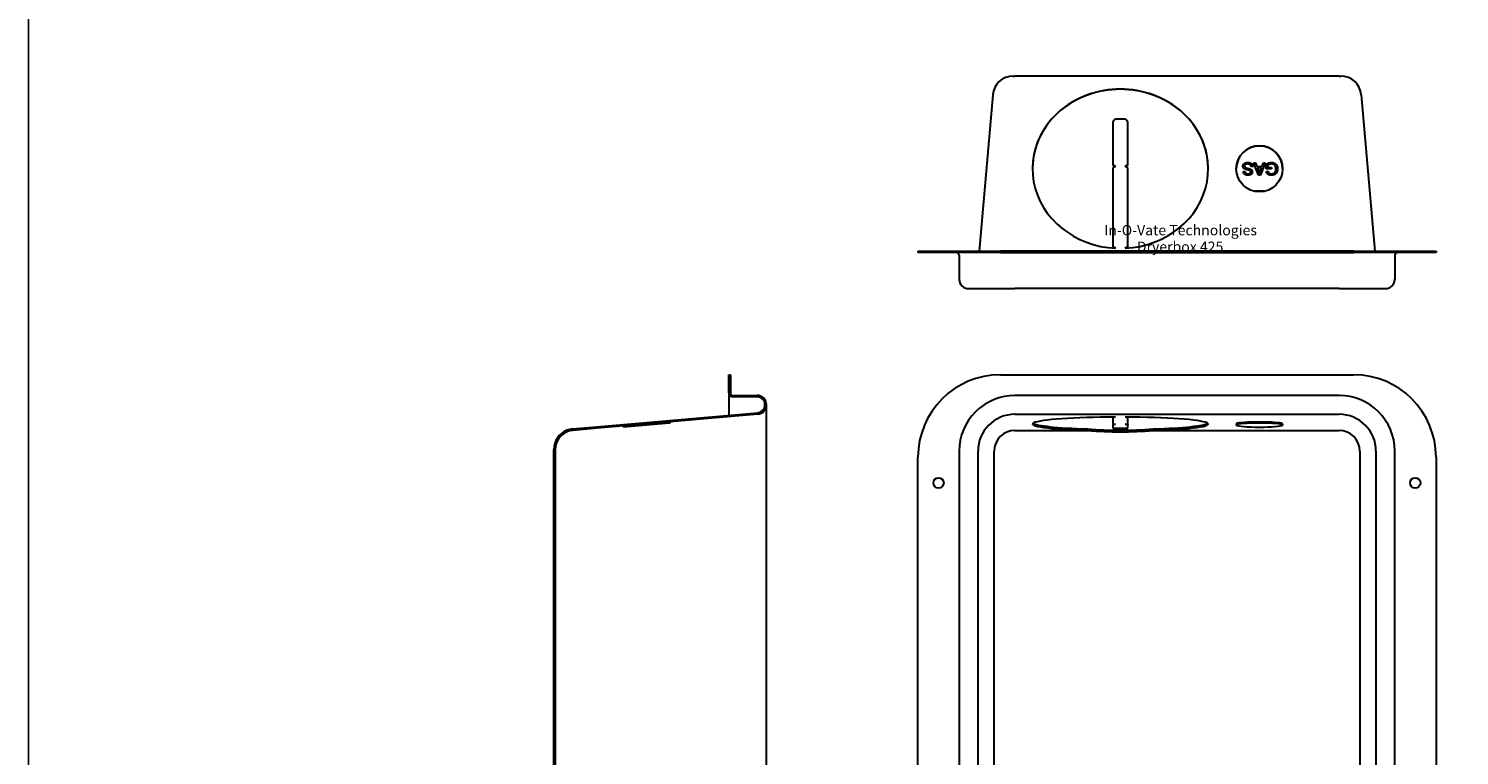
# Model space of a CAD drawing. Units: inches. Extents: x 0 to 85, y 0 to 110.
# Drawn here: x 0 to 52, y 26 to 53 of the extents above; entities that cross this region are included whole.
import ezdxf

# ---------------------------------------------------------------- set-up
doc = ezdxf.new("R2010")
doc.units = ezdxf.units.IN
doc.header["$MEASUREMENT"] = 0
for name, color, linetype in [('1', 1, 'Continuous'), ('67', 7, 'Continuous'), ('AMV_3_HATCH', 1, 'Continuous')]:
    doc.layers.add(name, color=color, linetype=linetype)
doc.layers.add('AM_VIS', color=7, linetype='Continuous', lineweight=30)
doc.styles.get("Standard").update_dxf_attribs({"font": 'ARIAL.TTF'})
pattern_1 = [(315, (26.85837999753522, 24.96447650775258), (0.04971844555217913, 0.04971844555217912), []), (315, (26.85837999753522, 24.93133087744008), (0.04971844555217913, 0.04971844555217912), [])]

msp = doc.modelspace()

# ---------------------------------------------------------------- hatches: boundary and pattern name
at = {"layer": 'AMV_3_HATCH'}
h = msp.add_hatch(dxfattribs=at)
h.set_pattern_fill('ANSI32', color=256, scale=0.1875, angle=-90, style=0)
h.set_pattern_definition(pattern_1)
edge = h.paths.add_edge_path(flags=0)
edge.add_ellipse((26.51506688253521, 39.23706025713889), major_axis=(-0.242759031686779, 0.242759031686779), ratio=0.9999999999999851, start_angle=224.9999987101452, end_angle=314.9999999999995)
edge.add_line((26.51506688253521, 39.58037337213889), (25.63587999753522, 39.58037337213889))
edge.add_ellipse((25.63587999753522, 39.6703733721389), major_axis=(-0.063639610306791, 0.063639610306791), ratio=0.9999999999999774, start_angle=45.00000000000068, end_angle=134.9999999999993, ccw=False)
edge.add_line((25.54587999753522, 39.6703733721389), (25.54587999753522, 40.33122650775259))
edge.add_line((25.54587999753522, 40.33122650775259), (25.49187999753521, 40.33122650775259))
edge.add_line((25.49187999753521, 40.33122650775259), (25.49187999753521, 39.67037337213889))
edge.add_ellipse((25.63587999753522, 39.67037337213889), major_axis=(-0.101823376490864, 0.101823376490864), ratio=0.999999999999978, start_angle=45.00000000000063, end_angle=134.9999999999994)
edge.add_line((25.63587999753522, 39.52637337213889), (26.52312999753523, 39.52637337213889))
edge.add_ellipse((26.52312999753521, 39.24512337213889), major_axis=(0.1988737822087175, 0.1988737822087175), ratio=0.9999999999999901, start_angle=314.9999999999997, end_angle=405.0000000000003, ccw=False)
edge.add_line((26.80437999753521, 39.24512337213889), (26.80437999753521, 39.22967176577596))
edge.add_ellipse((26.52312999753521, 39.22967176577596), major_axis=(-0.1988737822087165, 0.1988737822087165), ratio=0.9999999999999913, start_angle=139.9999999999996, end_angle=225.0000000000003, ccw=False)
edge.add_line((26.54764255018299, 38.94949200693766), (20.6852585579368, 38.43659986638026))
edge.add_line((20.68525855793681, 38.43659986638027), (20.68996496804518, 38.38280535268331))
edge.add_line((20.68996496804517, 38.38280535268331), (26.54498859206804, 38.89505354446178))
edge.add_ellipse((26.51506688253521, 39.23706024941015), major_axis=(0.2427590316867777, 0.2427590316867777), ratio=0.9999999999999999, start_angle=229.9999999999999, end_angle=315)
h = msp.add_hatch(dxfattribs=at)
h.set_pattern_fill('ANSI32', color=256, scale=0.1875, angle=-90, style=0)
h.set_pattern_definition(pattern_1)
edge = h.paths.add_edge_path(flags=0)
edge.add_line((19.59903801380071, 38.25453529469475), (19.59411740697629, 38.31077808805913))
edge.add_ellipse((19.86687999753521, 37.61213614171496), major_axis=(-0.5303300858899107, 0.5303300858899107), ratio=0.9999999999999946, start_angle=-23.67341734194981, end_angle=45.00000000000016)
edge.add_line((19.11687999753521, 37.61213614171496), (19.11687999753521, 14.22228598864088))
edge.add_ellipse((19.86687999753521, 14.22228598864088), major_axis=(0.5303300858899112, 0.530330085889911), ratio=0.9999999999999964, start_angle=134.9999999999999, end_angle=200.2280144639132)
edge.add_line((19.55262386298611, 13.5412991444961), (26.64097604799113, 10.27022544147925))
edge.add_ellipse((26.52312999753521, 10.01485537492497), major_axis=(-0.1988737822087165, 0.1988737822087165), ratio=1, start_angle=225, end_angle=290.228014463913, ccw=False)
edge.add_line((26.80437999753521, 10.01485537492497), (26.80437999753521, 9.111726507752579))
edge.add_ellipse((26.75937999753521, 9.111726507752577), major_axis=(0.03181980515339509, 0.03181980515339509), ratio=0.9999999999999587, start_angle=225.0000000000012, end_angle=315.0000000000022, ccw=False)
edge.add_line((26.75937999753521, 9.06672650775258), (25.63587999753524, 9.06672650775258))
edge.add_line((25.63587999753524, 9.066726507752575), (25.63587999753524, 9.012726507752578))
edge.add_line((25.63587999753522, 9.012726507752578), (26.75927639356719, 9.012726507752578))
edge.add_ellipse((26.75927639356719, 9.111726507752577), major_axis=(0.07000357133746965, 0.07000357133746964), ratio=0.9999999999999675, start_angle=225.0000000000009, end_angle=315.0000000000006)
edge.add_line((26.85827639356719, 9.111726507752582), (26.85827639356719, 10.00974383019385))
edge.add_ellipse((26.51496327856719, 10.00974383019385), major_axis=(0.2427590316867771, 0.242759031686777), ratio=0.9999999999999986, start_angle=314.9999999999999, end_angle=380.2280144639132)
edge.add_line((26.65881428184708, 10.32146611651033), (19.57525030467365, 13.59033019727454))
edge.add_ellipse((19.86687999753521, 14.22228598864089), major_axis=(-0.4921463197058402, 0.4921463197058402), ratio=0.9999999999999949, start_angle=45.00000000000023, end_angle=110.22801446391301, ccw=False)
edge.add_line((19.17087999753522, 14.22228598864089), (19.17087999753522, 37.61213614171496))
edge.add_ellipse((19.86687999753521, 37.61213614171496), major_axis=(-0.4921463197058368, 0.4921463197058368), ratio=0.9999999999999964, start_angle=-22.366786047618803, end_angle=45.000000000000114, ccw=False)

# ---------------------------------------------------------------- linework, layer by layer
at = {"layer": '1'}
msp.add_lwpolyline([(0, 0), (85, 0), (85, 110), (0, 110)], close=True, dxfattribs=at)
at = {"layer": 'AM_VIS'}
for p, q in [((35.84121962938903, 51.21128281064171), (35.90397124887597, 51.21128281064171)), ((47.69999354905423, 51.21128281064171), (35.90397124887597, 51.21128281064171)), ((47.69999354905423, 51.21128281064171), (47.76274516854117, 51.21128281064171)), ((35.09407360582023, 50.52664961770245), (34.59623101889819, 44.83628281064169)), ((48.50989119210998, 50.52664961770245), (49.00773377903199, 44.83628281064169)), ((39.55573239896511, 49.64290425024011), (39.46198239896511, 49.54951099729401)), ((39.46198239896511, 49.54951099729401), (39.46198239896511, 47.98485949012824)), ((39.92323239896511, 49.6429042502401), (39.55573239896511, 49.6429042502401)), ((40.01698239896511, 49.54951099729401), (39.92323239896511, 49.64290425024011)), ((40.01698239896511, 47.98485949012824), (40.01698239896511, 49.54951099729401)), ((39.46198239896511, 47.98485949012824), (39.56698239896511, 47.92446839603184)), ((39.46198239896511, 47.98485949012824), (39.46198239896511, 47.98015308001987)), ((39.56289095908665, 47.92211519097766), (39.46198239896511, 47.98015308001987)), ((39.56698239896511, 47.92446839603184), (39.46198239896511, 47.86407730193545)), ((39.91198239896511, 47.92446839603184), (40.01698239896511, 47.98485949012824)), ((40.01698239896511, 47.86407730193545), (39.91198239896511, 47.92446839603186)), ((40.01698239896511, 47.98015308001987), (39.91607383884356, 47.92211519097766)), ((40.01698239896511, 47.98485949012824), (40.01698239896511, 47.98015308001987)), ((44.20321984192455, 47.93026139412473), (44.20598634072498, 47.95561633134761)), ((44.20432644144471, 47.91354183407197), (44.20321984192455, 47.93026139412473)), ((44.20326023511736, 47.92965109527631), (44.20598634072498, 47.9546358292417)), ((44.20598634072498, 47.95561633134761), (44.21391697061955, 47.97968514856642)), ((44.20598634072498, 47.9546358292417), (44.21391697061955, 47.97870464646051)), ((44.20598634072498, 47.95561633134761), (44.20598634072498, 47.9546358292417)), ((44.21391697061955, 47.97968514856642), (44.22387636630111, 47.99769082862326)), ((44.21391697061955, 47.97870464646051), (44.22387636630111, 47.99671032651734)), ((44.21391697061955, 47.97968514856642), (44.21391697061955, 47.97870464646051)), ((44.22387636630111, 47.99769082862326), (44.23936875958356, 48.01716636011329)), ((44.22387636630113, 47.99671032651734), (44.23936875958356, 48.01618585800738)), ((44.22387636630111, 47.99769082862326), (44.22387636630111, 47.99671032651734)), ((44.23936875958356, 48.01716636011329), (44.25891868443993, 48.03351845730776)), ((44.23936875958356, 48.01618585800738), (44.25891868443993, 48.03253795520185)), ((44.23936875958356, 48.01716636011328), (44.23936875958356, 48.01618585800738)), ((44.25891868443993, 48.03351845730775), (44.28234170761695, 48.04656338877749)), ((44.25891868443993, 48.03253795520185), (44.28234170761695, 48.04558288667157)), ((44.25891868443993, 48.03351845730776), (44.25891868443993, 48.03253795520185)), ((44.26242291625383, 47.95028811990223), (44.26057858372019, 47.93522214271181)), ((44.2605785837202, 47.93522214271181), (44.26574271481435, 47.91023466834724)), ((44.2605785837202, 47.93522214271181), (44.2605785837202, 47.9342416406059)), ((44.2605785837202, 47.93424164060589), (44.26574271481435, 47.90925416624133)), ((44.27330447820219, 47.97343827997529), (44.26242291625383, 47.95028811990223)), ((44.28824357172454, 47.98832052573653), (44.27330447820219, 47.97343827997529)), ((44.28234170761695, 48.04656338877749), (44.28271057412367, 48.0469308516358)), ((44.28234170761695, 48.04656338877749), (44.28234170761695, 48.04558288667158)), ((44.28234170761695, 48.04558288667158), (44.28271057412367, 48.04595034952989)), ((44.28271057412367, 48.0469308516358), (44.30613359730067, 48.05574996023506)), ((44.28271057412367, 48.04595034952989), (44.30613359730067, 48.05476945812914)), ((44.28271057412367, 48.0469308516358), (44.28271057412367, 48.04595034952989)), ((44.31221989466162, 48.00136545720628), (44.28824357172454, 47.98832052573653)), ((44.30613359730067, 48.05574996023506), (44.33103208650458, 48.06144563453876)), ((44.30613359730067, 48.05476945812914), (44.33103208650458, 48.06046513243285)), ((44.30613359730067, 48.05574996023506), (44.30613359730067, 48.05476945812914)), ((44.32033495780958, 48.00412142864356), (44.31221989466162, 48.00136545720628)), ((44.34486458050675, 48.00963337151808), (44.32033495780958, 48.00412142864354)), ((44.33103208650458, 48.06144563453876), (44.35740604173539, 48.06438533740517)), ((44.33103208650458, 48.06046513243285), (44.35740604173539, 48.06340483529927)), ((44.33103208650458, 48.06144563453876), (44.33103208650458, 48.06046513243284)), ((44.37234513525773, 48.01147068580961), (44.34486458050675, 48.00963337151808)), ((44.35740604173539, 48.06438533740517), (44.36957863645729, 48.06456906883432)), ((44.35740604173539, 48.06438533740517), (44.35740604173539, 48.06340483529927)), ((44.35740604173539, 48.06340483529927), (44.36957863645729, 48.06358856672841)), ((44.36957863645729, 48.06456906883432), (44.39871909048853, 48.06346668025942)), ((44.36957863645729, 48.06456906883432), (44.36957863645729, 48.06358856672841)), ((44.36957863645729, 48.06358856672841), (44.39871909048853, 48.06248617815351)), ((44.39226392662084, 48.0103682972347), (44.37234513525773, 48.01147068580961)), ((44.4179001488382, 48.00595874293506), (44.39226392662084, 48.01036829723469)), ((44.39871909048853, 48.06346668025942), (44.42546191222604, 48.0601595145347)), ((44.39871909048853, 48.06346668025942), (44.39871909048853, 48.06248617815352)), ((44.39871909048853, 48.06248617815351), (44.42546191222604, 48.05917901242879)), ((44.44132317201522, 47.9978745600524), (44.4179001488382, 48.00595874293506)), ((44.42546191222604, 48.0601595145347), (44.44962266841651, 48.05464757166014)), ((44.42546191222604, 48.0601595145347), (44.42546191222604, 48.05917901242879)), ((44.42546191222604, 48.05917901242879), (44.44962266841651, 48.05366706955424)), ((44.44777833588289, 47.99493485718598), (44.44132317201522, 47.99787456005239)), ((44.47046362604645, 47.98078753714134), (44.44777833588289, 47.99493485718598)), ((44.44962266841651, 48.05464757166014), (44.47138579231326, 48.0469308516358)), ((44.44962266841651, 48.05464757166014), (44.44962266841651, 48.05366706955424)), ((44.44962266841651, 48.05366706955424), (44.47138579231326, 48.04595034952989)), ((44.48650931908897, 47.9631493199428), (44.47046362604645, 47.98078753714134)), ((44.47138579231326, 48.0469308516358), (44.47175465881998, 48.0469308516358)), ((44.47138579231326, 48.0469308516358), (44.47138579231326, 48.04595034952989)), ((44.47138579231326, 48.04595034952989), (44.47175465881998, 48.04595034952989)), ((44.47175465881998, 48.0469308516358), (44.49517768199698, 48.03443711445351)), ((44.47175465881998, 48.0469308516358), (44.47175465881998, 48.04595034952989)), ((44.47175465881998, 48.04595034952989), (44.49517768199698, 48.03345661234759)), ((44.48982911764949, 47.95782110849741), (44.48650931908897, 47.9631493199428)), ((44.49960408007769, 47.93522214271181), (44.48982911764949, 47.95782110849743)), ((44.49517768199698, 48.03443711445351), (44.51528090661347, 48.01881994297565)), ((44.49517768199698, 48.03443711445351), (44.49517768199698, 48.03345661234761)), ((44.49517768199698, 48.03345661234759), (44.51528090661347, 48.01783944086975)), ((44.50513707767854, 47.90802989119743), (44.49960408007767, 47.93522214271181)), ((44.51528090661347, 48.01881994297565), (44.53206433266944, 47.99989560577306)), ((44.51528090661347, 48.01881994297565), (44.51528090661347, 48.01783944086975)), ((44.51528090661347, 48.01783944086975), (44.53206433266944, 47.99891510366714)), ((44.53206433266944, 47.99989560577306), (44.53649073075013, 47.99328127432361)), ((44.53206433266944, 47.99989560577306), (44.53206433266944, 47.99891510366714)), ((44.53206433266944, 47.99891510366716), (44.53649073075013, 47.9923007722177)), ((44.53649073075013, 47.99328127432361), (44.54866332547203, 47.97104977139632)), ((44.53649073075013, 47.99328127432361), (44.53649073075013, 47.9923007722177)), ((44.53649073075013, 47.9923007722177), (44.54866332547203, 47.97006926929041)), ((44.54866332547203, 47.97104977139632), (44.55677838861999, 47.9469809541775)), ((44.54866332547203, 47.97104977139632), (44.54866332547203, 47.97006926929041)), ((44.54866332547203, 47.9700692692904), (44.55677838861997, 47.94600045207159)), ((44.55677838861997, 47.9469809541775), (44.56083592019394, 47.92125855409633)), ((44.55677838861997, 47.94698095417749), (44.55677838861997, 47.94600045207159)), ((44.55677838861997, 47.94600045207159), (44.56083592019394, 47.92027805199042)), ((44.56083592019394, 47.92125855409633), (44.56138921995404, 47.91299063978451)), ((44.56083592019394, 47.92125855409633), (44.56083592019394, 47.92027805199042)), ((44.56083592019394, 47.92027805199042), (44.56132398842932, 47.91298488716458)), ((44.58868534145165, 48.05703608023911), (44.65655677868895, 48.05703608023911)), ((44.77274972830718, 47.60873139310998), (44.58868534145165, 48.05703608023911)), ((44.5890879147999, 48.05605557813321), (44.65655677868895, 48.05605557813321)), ((44.65655677868895, 48.05703608023911), (44.70893582264384, 47.92125855409633)), ((44.65655677868895, 48.05703608023911), (44.65655677868895, 48.05605557813321)), ((44.65655677868895, 48.05605557813321), (44.70893582264384, 47.92027805199042)), ((44.70893582264384, 47.92125855409633), (44.89705774107333, 47.92125855409633)), ((44.70893582264384, 47.92125855409633), (44.70893582264384, 47.92027805199042)), ((44.70893582264384, 47.92027805199042), (44.89705774107333, 47.92027805199042)), ((45.00956202562431, 48.05703608023911), (44.83693250047725, 47.60873139310998)), ((44.89705774107333, 47.92125855409633), (44.94648585297443, 48.05703608023911)), ((44.89705774107333, 47.92027805199042), (44.94648585297443, 48.05605557813321)), ((44.89705774107333, 47.92125855409633), (44.89705774107333, 47.92027805199042)), ((44.94648585297442, 48.05703608023911), (45.00956202562431, 48.05703608023911)), ((44.94648585297442, 48.05703608023911), (44.94648585297442, 48.05605557813321)), ((44.94648585297442, 48.05605557813321), (45.00918446184278, 48.05605557813321)), ((45.04792414232367, 47.99456739432767), (45.06987169947377, 48.01073576009301)), ((45.04792414232367, 47.99358689222176), (45.06987169947377, 48.00975525798709)), ((45.04792414232367, 47.82829045094577), (45.04792414232367, 47.99456739432767)), ((45.06987169947377, 48.01073576009301), (45.0921881231306, 48.02488308013766)), ((45.06987169947377, 48.00975525798709), (45.0921881231306, 48.02390257803174)), ((45.06987169947377, 48.01073576009301), (45.06987169947377, 48.00975525798709)), ((45.0921881231306, 48.02488308013764), (45.11487341329415, 48.03682562303248)), ((45.0921881231306, 48.02390257803174), (45.11487341329415, 48.03584512092658)), ((45.0921881231306, 48.02488308013766), (45.0921881231306, 48.02390257803174)), ((45.1141356802807, 47.97104977139632), (45.10620505038614, 47.96461917137604)), ((45.10620505038614, 47.96461917137603), (45.10620505038614, 47.88120510254134)), ((45.13534550441737, 47.98391097143689), (45.1141356802807, 47.97104977139632)), ((45.11487341329415, 48.03682562303248), (45.13774313671108, 48.04656338877749)), ((45.11487341329415, 48.03584512092657), (45.13774313671108, 48.04558288667157)), ((45.11487341329415, 48.03682562303248), (45.11487341329415, 48.03584512092658)), ((45.16208832615489, 47.9960372457609), (45.13534550441737, 47.9839109714369)), ((45.13774313671108, 48.04656338877749), (45.13848086972452, 48.0469308516358)), ((45.13774313671108, 48.04656338877749), (45.13774313671108, 48.04558288667158)), ((45.13774313671108, 48.04558288667157), (45.13848086972452, 48.04595034952988)), ((45.13848086972452, 48.0469308516358), (45.16337935892842, 48.05501503451846)), ((45.13848086972452, 48.04595034952988), (45.16337935892842, 48.05403453241254)), ((45.13848086972452, 48.0469308516358), (45.13848086972452, 48.04595034952989)), ((45.18643351559871, 48.0043051600727), (45.16208832615489, 47.9960372457609)), ((45.16337935892842, 48.05501503451846), (45.18883114789242, 48.06071070882216)), ((45.16337935892842, 48.05403453241255), (45.18883114789242, 48.05973020671625)), ((45.16337935892842, 48.05501503451846), (45.16337935892842, 48.05403453241255)), ((45.2118853045627, 48.00944964008895), (45.18643351559871, 48.0043051600727)), ((45.18883114789242, 48.06071070882216), (45.21446737010976, 48.06383414311771)), ((45.18883114789242, 48.05973020671625), (45.21446737010976, 48.0628536410118)), ((45.18883114789242, 48.06071070882216), (45.18883114789242, 48.05973020671625)), ((45.23752152678006, 48.01110322295129), (45.2118853045627, 48.00944964008895)), ((45.21446737010976, 48.06383414311771), (45.23420172821953, 48.06456906883432)), ((45.21446737010976, 48.06383414311771), (45.21446737010976, 48.0628536410118)), ((45.21446737010976, 48.0628536410118), (45.23420172821953, 48.06358856672841)), ((45.23420172821953, 48.06456906883432), (45.26112898321041, 48.06328294883025)), ((45.23420172821953, 48.06456906883432), (45.23420172821953, 48.06358856672841)), ((45.23420172821953, 48.06358856672841), (45.26112898321041, 48.06230244672435)), ((45.24692762270153, 48.01091949152215), (45.23752152678006, 48.01110322295129)), ((45.27274827817224, 48.00779605722657), (45.24692762270153, 48.01091949152215)), ((45.26112898321041, 48.06328294883025), (45.2871340719345, 48.05960832024724)), ((45.26112898321041, 48.06328294883025), (45.26112898321041, 48.06230244672435)), ((45.26112898321041, 48.06230244672435), (45.2871340719345, 48.05862781814132)), ((45.29764676737615, 48.00136545720628), (45.27274827817224, 48.00779605722657)), ((45.2871340719345, 48.05960832024724), (45.2871340719345, 48.05862781814133)), ((45.2871340719345, 48.05960832024724), (45.31203256113841, 48.05354518308525)), ((45.2871340719345, 48.05862781814132), (45.31203256113841, 48.05256468097934)), ((45.32162309031324, 47.99144396003212), (45.29764676737615, 48.00136545720628)), ((45.31203256113841, 48.05354518308525), (45.33582445082213, 48.04490980591513)), ((45.31203256113841, 48.05354518308525), (45.31203256113841, 48.05256468097934)), ((45.31203256113841, 48.05256468097934), (45.33582445082213, 48.04392930380922)), ((45.3301070199679, 47.98703440573248), (45.32162309031324, 47.99144396003212)), ((45.35057911109112, 47.97215215997123), (45.3301070199679, 47.98703440573248)), ((45.33582445082213, 48.04490980591513), (45.35445220941173, 48.03609069731588)), ((45.33582445082213, 48.04490980591513), (45.33582445082213, 48.04392930380922)), ((45.33582445082213, 48.04392930380922), (45.35445220941173, 48.03511019520997)), ((45.36791583690717, 47.95377901705609), (45.35057911109112, 47.97215215997123)), ((45.35445220941173, 48.03609069731588), (45.37695306632192, 48.02267830298783)), ((45.35445220941173, 48.03609069731588), (45.35445220941173, 48.03511019520997)), ((45.35445220941173, 48.03511019520997), (45.37695306632192, 48.02169780088192)), ((45.38174833090933, 47.93154751412879), (45.36791583690717, 47.95377901705609)), ((45.37695306632192, 48.02267830298783), (45.39687185768503, 48.00669366865168)), ((45.37695306632192, 48.02267830298783), (45.37695306632192, 48.02169780088192)), ((45.37695306632192, 48.02169780088192), (45.39687185768503, 48.00571316654577)), ((45.39096999357744, 47.91023466834725), (45.38174833090933, 47.93154751412879)), ((45.39687185768503, 48.00669366865167), (45.41420858350109, 47.98832052573653)), ((45.39687185768503, 48.00669366865167), (45.39687185768503, 48.00571316654576)), ((45.39687185768503, 48.00571316654576), (45.41420858350108, 47.98734002363062)), ((45.41420858350109, 47.98832052573653), (45.42914767702344, 47.96755887424244)), ((45.41420858350109, 47.98832052573653), (45.41420858350109, 47.98734002363062)), ((45.41420858350109, 47.98734002363062), (45.42914767702344, 47.96657837213654)), ((45.42914767702344, 47.96755887424244), (45.43634057390456, 47.95451394277269)), ((45.42914767702344, 47.96755887424244), (45.42914767702344, 47.96657837213654)), ((45.42914767702344, 47.96657837213654), (45.43634057390456, 47.95353344066679)), ((45.43634057390456, 47.95451394277269), (45.44666883609284, 47.93154751412878)), ((45.43634057390456, 47.95451394277269), (45.43634057390456, 47.95353344066679)), ((45.43634057390456, 47.95353344066679), (45.44666883609284, 47.93056701202288)), ((45.44666883609284, 47.93154751412879), (45.45459946598743, 47.90766242833912)), ((45.44666883609284, 47.93154751412879), (45.44666883609284, 47.93056701202288)), ((45.44666883609284, 47.93056701202288), (45.45459946598743, 47.9066819262332)), ((39.46198239896511, 47.86407730193545), (39.46198239896511, 45.00049240019351)), ((40.01698239896511, 45.00049240019351), (40.01698239896511, 47.86407730193545)), ((44.21041273880567, 47.88873809113655), (44.20432644144472, 47.91354183407197)), ((44.2220320337675, 47.86650658820925), (44.21041273880567, 47.88873809113655)), ((44.21686790267334, 47.73495488493691), (44.27385777796229, 47.7391807078074)), ((44.21963440147378, 47.71106979914725), (44.21686790267334, 47.73495488493691)), ((44.21698050262395, 47.73398273216399), (44.27385777796229, 47.73820020570148)), ((44.22701173160827, 47.68681725049927), (44.2196344014738, 47.71106979914725)), ((44.23549566126295, 47.85033822244392), (44.22203203376749, 47.86650658820925)), ((44.23881545982346, 47.66440201614283), (44.22701173160827, 47.68681725049927)), ((44.2552300193727, 47.83453731953692), (44.23549566126293, 47.85033822244392)), ((44.25412341985252, 47.64566141036939), (44.23881545982346, 47.66440201614283)), ((44.27385777796229, 47.62949304460406), (44.25412341985252, 47.64566141036939)), ((44.27994407532324, 47.82094119377971), (44.2552300193727, 47.83453731953692)), ((44.26574271481435, 47.91023466834724), (44.27293561169547, 47.8982921254524)), ((44.26574271481435, 47.91023466834724), (44.26574271481435, 47.90925416624133)), ((44.26574271481435, 47.90925416624133), (44.27293561169547, 47.8973116233465)), ((44.27293561169547, 47.8982921254524), (44.29045677076489, 47.88304241683285)), ((44.27293561169547, 47.8982921254524), (44.27293561169547, 47.8973116233465)), ((44.27293561169547, 47.8973116233465), (44.29045677076489, 47.88206191472693)), ((44.27385777796229, 47.7391807078074), (44.27385777796229, 47.73820020570149)), ((44.27385777796229, 47.7391807078074), (44.27975964206988, 47.71217218772215)), ((44.27385777796229, 47.73820020570148), (44.27975964206988, 47.71119168561624)), ((44.29746523439265, 47.61699930742179), (44.27385777796229, 47.62949304460408)), ((44.27975964206988, 47.71217218772215), (44.29082563727161, 47.69012441622399)), ((44.27975964206988, 47.71217218772215), (44.27975964206988, 47.71119168561624)), ((44.27975964206988, 47.71119168561624), (44.29082563727161, 47.68914391411809)), ((44.29580533511239, 47.81469432518858), (44.27994407532324, 47.82094119377971)), ((44.29045677076489, 47.88304241683284), (44.31351092743517, 47.87201853108377)), ((44.29045677076489, 47.88304241683285), (44.29045677076489, 47.88206191472693)), ((44.29045677076489, 47.88206191472693), (44.31351092743517, 47.87103802897787)), ((44.29082563727161, 47.69012441622399), (44.30484256452715, 47.67505843903359)), ((44.29082563727161, 47.69012441622399), (44.29082563727161, 47.68914391411808)), ((44.29082563727161, 47.68914391411809), (44.30484256452715, 47.6740779369277)), ((44.31793732551586, 47.80771253088081), (44.29580533511239, 47.81469432518858)), ((44.30816236308766, 47.61295721598047), (44.29746523439265, 47.61699930742179)), ((44.30484256452715, 47.67505843903361), (44.32383918962344, 47.66366709042622)), ((44.30484256452715, 47.67505843903361), (44.30484256452715, 47.6740779369277)), ((44.30484256452715, 47.6740779369277), (44.32383918962344, 47.66268658832031)), ((44.33213868602476, 47.60634288453102), (44.30816236308766, 47.61295721598047)), ((44.31351092743517, 47.87201853108378), (44.32918775397096, 47.86669031963839)), ((44.31351092743517, 47.87201853108378), (44.31351092743517, 47.87103802897787)), ((44.31351092743517, 47.87103802897787), (44.32918775397096, 47.86570981753248)), ((44.34578674677357, 47.80017954228562), (44.31793732551586, 47.80771253088082)), ((44.32383918962344, 47.66366709042622), (44.34744664605383, 47.65650156468932)), ((44.32383918962344, 47.66366709042622), (44.32383918962344, 47.66268658832031)), ((44.32383918962344, 47.66268658832031), (44.34744664605383, 47.6555210625834)), ((44.32918775397096, 47.86669031963839), (44.35371737666813, 47.85989225675979)), ((44.32918775397096, 47.86669031963839), (44.32918775397096, 47.86570981753248)), ((44.32918775397096, 47.86570981753248), (44.35371737666813, 47.85891175465389)), ((44.35795934149547, 47.6023007930897), (44.33213868602476, 47.60634288453102)), ((44.3793535988855, 47.79209535940296), (44.34578674677357, 47.80017954228562)), ((44.34744664605383, 47.65650156468932), (44.37603380032498, 47.65337813039373)), ((44.34744664605383, 47.65650156468932), (44.34744664605383, 47.6555210625834)), ((44.34744664605383, 47.6555210625834), (44.37603380032498, 47.65239762828783)), ((44.35371737666813, 47.85989225675979), (44.38673092901999, 47.85162434244798)), ((44.35371737666813, 47.85989225675979), (44.35371737666813, 47.85891175465389)), ((44.35371737666813, 47.85891175465389), (44.38673092901999, 47.85064384034207)), ((44.38580876275317, 47.60101467308563), (44.35795934149547, 47.6023007930897)), ((44.37603380032498, 47.65337813039373), (44.38341113045946, 47.65337813039373)), ((44.37603380032498, 47.65337813039373), (44.37603380032498, 47.65239762828783)), ((44.37603380032498, 47.65239762828783), (44.38341113045946, 47.65239762828783)), ((44.40498982110284, 47.78603222224097), (44.3793535988855, 47.79209535940297)), ((44.38341113045946, 47.65337813039373), (44.41421148377097, 47.65521544468525)), ((44.38341113045946, 47.65239762828783), (44.41421148377097, 47.65423494257935)), ((44.38341113045946, 47.65337813039373), (44.38341113045946, 47.65239762828783)), ((44.39281722638094, 47.60119840451478), (44.38580876275317, 47.60101467308562)), ((44.38673092901999, 47.85162434244798), (44.39355495939438, 47.84997075958562)), ((44.38673092901999, 47.85162434244798), (44.38673092901999, 47.85064384034207)), ((44.38673092901999, 47.85064384034207), (44.39355495939438, 47.84899025747971)), ((44.41956004811847, 47.60321945023544), (44.39281722638094, 47.60119840451478)), ((44.39355495939438, 47.84997075958562), (44.42583077873279, 47.8417028452738)), ((44.39355495939438, 47.84997075958562), (44.39355495939438, 47.84899025747971)), ((44.39355495939438, 47.84899025747971), (44.42583077873279, 47.8407223431679)), ((44.4344991416408, 47.77739684507086), (44.40498982110284, 47.78603222224097)), ((44.41421148377097, 47.65521544468525), (44.43929440622823, 47.66091111898894)), ((44.41421148377097, 47.65423494257935), (44.43929440622823, 47.65993061688302)), ((44.41421148377097, 47.65521544468525), (44.41421148377097, 47.65423494257935)), ((44.44482740382909, 47.60836393025168), (44.41956004811847, 47.60321945023544)), ((44.42583077873279, 47.8417028452738), (44.45220473396358, 47.83361866239115)), ((44.42583077873279, 47.8417028452738), (44.42583077873279, 47.8407223431679)), ((44.42583077873279, 47.8407223431679), (44.45220473396358, 47.83263816028524)), ((44.45589339903083, 47.76876146790075), (44.4344991416408, 47.77739684507086)), ((44.43929440622823, 47.66091111898893), (44.45865989783127, 47.67046515330482)), ((44.43929440622823, 47.65993061688302), (44.45865989783127, 47.6694846511989)), ((44.43929440622823, 47.66091111898894), (44.43929440622823, 47.65993061688302)), ((44.46843486025946, 47.61626438170519), (44.44482740382909, 47.60836393025168)), ((44.45220473396358, 47.83361866239115), (44.47249239183344, 47.8259019423668)), ((44.45220473396358, 47.83361866239115), (44.45220473396358, 47.83263816028524)), ((44.45220473396358, 47.83263816028524), (44.47249239183344, 47.82492144026089)), ((44.46935702652627, 47.76030982215978), (44.45589339903083, 47.76876146790075)), ((44.45865989783127, 47.67046515330482), (44.46197969639178, 47.67285366188377)), ((44.45865989783127, 47.6694846511989), (44.46197969639178, 47.67187315977786)), ((44.45865989783127, 47.67046515330482), (44.45865989783127, 47.66948465119891)), ((44.46197969639178, 47.67285366188377), (44.47931642220783, 47.69251292480296)), ((44.46197969639178, 47.67187315977786), (44.47931642220783, 47.69153242269707)), ((44.46197969639178, 47.67285366188377), (44.46197969639178, 47.67187315977786)), ((44.48872251812931, 47.62655334173765), (44.46843486025946, 47.61626438170519)), ((44.48116075474147, 47.74524384496938), (44.46935702652627, 47.76030982215978)), ((44.47249239183344, 47.82590194236681), (44.480423021728, 47.82204358235463)), ((44.47249239183344, 47.82590194236681), (44.47249239183344, 47.82492144026089)), ((44.47249239183344, 47.82492144026089), (44.480423021728, 47.82106308024871)), ((44.47931642220783, 47.69251292480296), (44.48650931908898, 47.71547935344687)), ((44.47931642220783, 47.69153242269707), (44.48650931908897, 47.71449885134096)), ((44.47931642220783, 47.69251292480296), (44.47931642220783, 47.69153242269705)), ((44.480423021728, 47.82204358235463), (44.50347717839828, 47.80734506802252)), ((44.480423021728, 47.82204358235463), (44.480423021728, 47.82106308024871)), ((44.480423021728, 47.82106308024871), (44.50347717839828, 47.8063645659166)), ((44.48687818559569, 47.72062383346311), (44.48116075474147, 47.74524384496939)), ((44.48650931908898, 47.71547935344687), (44.48687818559569, 47.72062383346312)), ((44.48650931908897, 47.71449885134096), (44.48687818559569, 47.71964333135721)), ((44.48650931908897, 47.71547935344687), (44.48650931908897, 47.71449885134096)), ((44.48687818559569, 47.72062383346311), (44.48687818559569, 47.7196433313572)), ((44.50901017599915, 47.64198678178636), (44.48872251812931, 47.62655334173766)), ((44.50347717839828, 47.80734506802252), (44.52136720397442, 47.78970685082399)), ((44.50347717839828, 47.80734506802252), (44.50347717839828, 47.80636456591661)), ((44.50347717839828, 47.80636456591661), (44.52136720397442, 47.78872634871808)), ((44.56138921995404, 47.91299063978451), (44.50513707767854, 47.90802989119743)), ((44.5248714357883, 47.66091111898893), (44.50901017599915, 47.64198678178636)), ((44.52136720397442, 47.78970685082399), (44.52819123434882, 47.78015281650812)), ((44.52136720397442, 47.78970685082399), (44.52136720397442, 47.78872634871808)), ((44.52136720397442, 47.78872634871808), (44.52819123434882, 47.77917231440222)), ((44.53298649893624, 47.67524217046275), (44.52487143578831, 47.66091111898894)), ((44.52819123434882, 47.78015281650812), (44.53907279629721, 47.75737011929336)), ((44.52819123434882, 47.78015281650812), (44.52819123434882, 47.77917231440222)), ((44.52819123434882, 47.77917231440222), (44.53907279629721, 47.75638961718745)), ((44.54128599533755, 47.69931098768157), (44.53298649893624, 47.67524217046275)), ((44.53907279629721, 47.75737011929336), (44.54386806088462, 47.73201518207048)), ((44.53907279629721, 47.75737011929336), (44.53907279629721, 47.75638961718745)), ((44.53907279629721, 47.75638961718747), (44.54386806088462, 47.73103467996458)), ((44.54423692739135, 47.72448219347529), (44.54128599533755, 47.69931098768156)), ((44.54386806088462, 47.7320151820705), (44.54423692739135, 47.7244821934753)), ((44.54386806088462, 47.7320151820705), (44.54386806088462, 47.73103467996458)), ((44.54386806088462, 47.73103467996458), (44.54420306081192, 47.72419331436022)), ((44.72737914798007, 47.87293718822954), (44.77422519433408, 47.74873474212325)), ((44.72737914798006, 47.87293718822953), (44.72737914798006, 47.87195668612362)), ((44.87990544851064, 47.87293718822954), (44.72737914798006, 47.87293718822954)), ((44.72737914798007, 47.87195668612362), (44.77422519433408, 47.74775424001734)), ((44.83693250047725, 47.60873139310998), (44.77274972830718, 47.60873139310998)), ((44.77422519433406, 47.74873474212325), (44.78492232302908, 47.72007263917565)), ((44.77422519433408, 47.74873474212325), (44.77422519433408, 47.74775424001734)), ((44.77422519433408, 47.74775424001734), (44.78492232302908, 47.71909213706975)), ((44.78492232302908, 47.72007263917565), (44.79395955244382, 47.6943502390945)), ((44.78492232302908, 47.72007263917565), (44.78492232302908, 47.71909213706975)), ((44.78492232302908, 47.71909213706975), (44.79395955244382, 47.69336973698858)), ((44.79395955244382, 47.69435023909449), (44.80152131583168, 47.67138381045056)), ((44.79395955244382, 47.69435023909449), (44.79395955244382, 47.69336973698858)), ((44.79395955244382, 47.69336973698858), (44.80152131583169, 47.67040330834466)), ((44.80152131583169, 47.67138381045056), (44.80613214716574, 47.65576663897272)), ((44.80152131583169, 47.67138381045056), (44.80152131583169, 47.67040330834466)), ((44.80152131583168, 47.67040330834465), (44.80613214716574, 47.6547861368668)), ((44.80613214716574, 47.65576663897271), (44.81184957801997, 47.68093784476642)), ((44.80613214716574, 47.65478613686681), (44.81184957801997, 47.67995734266052)), ((44.80613214716574, 47.65576663897271), (44.80613214716574, 47.6547861368668)), ((44.81184957801997, 47.68093784476642), (44.81867360839438, 47.70610905056015)), ((44.81184957801997, 47.67995734266052), (44.81867360839438, 47.70512854845425)), ((44.81184957801997, 47.68093784476642), (44.81184957801997, 47.67995734266051)), ((44.81867360839438, 47.70610905056015), (44.82678867154232, 47.73109652492474)), ((44.81867360839438, 47.70512854845425), (44.82678867154232, 47.73011602281883)), ((44.81867360839438, 47.70610905056015), (44.81867360839438, 47.70512854845425)), ((44.82678867154232, 47.73109652492475), (44.83047733660956, 47.74138548495721)), ((44.82678867154232, 47.73011602281883), (44.83047733660956, 47.74040498285129)), ((44.82678867154232, 47.73109652492475), (44.82678867154232, 47.73011602281883)), ((44.83047733660956, 47.7413854849572), (44.87990544851064, 47.87293718822953)), ((44.83047733660955, 47.7404049828513), (44.87990544851064, 47.87195668612362)), ((44.83047733660955, 47.74138548495721), (44.83047733660955, 47.7404049828513)), ((44.87990544851064, 47.87293718822953), (44.87990544851064, 47.87195668612362)), ((45.23844369304686, 47.82847418237493), (45.04792414232367, 47.82829045094577)), ((45.05474817269805, 47.73403622779115), (45.10841824942646, 47.74873474212325)), ((45.05585477221823, 47.72999413634983), (45.05474817269805, 47.73403622779115)), ((45.05499788151428, 47.73312411292891), (45.10841824942646, 47.74775424001734)), ((45.06470756837962, 47.70335307912289), (45.05585477221823, 47.72999413634983)), ((45.07558913032798, 47.68020291904983), (45.06470756837962, 47.70335307912289)), ((45.08886832457007, 47.66072738755979), (45.075589130328, 47.68020291904983)), ((45.10509845086594, 47.64364036464873), (45.08886832457007, 47.66072738755979)), ((45.1259394084959, 47.62875811888746), (45.10509845086594, 47.64364036464873)), ((45.10620505038614, 47.88120510254134), (45.23844369304686, 47.88120510254134)), ((45.10620505038614, 47.88120510254134), (45.10620505038614, 47.88022460043544)), ((45.10620505038614, 47.88022460043544), (45.23844369304686, 47.88022460043544)), ((45.10841824942648, 47.74873474212325), (45.11819321185467, 47.72172622203803)), ((45.10841824942646, 47.74873474212325), (45.10841824942646, 47.74775424001734)), ((45.10841824942646, 47.74775424001734), (45.11819321185466, 47.72074571993211)), ((45.11819321185467, 47.72172622203803), (45.12981250681649, 47.70022964482732)), ((45.11819321185467, 47.72172622203803), (45.11819321185467, 47.72074571993211)), ((45.11819321185467, 47.72074571993211), (45.12981250681649, 47.69924914272141)), ((45.15046903119307, 47.61663184456348), (45.1259394084959, 47.62875811888746)), ((45.12981250681649, 47.70022964482732), (45.13350117188374, 47.69490143338193)), ((45.12981250681649, 47.70022964482732), (45.12981250681649, 47.69924914272141)), ((45.12981250681649, 47.69924914272141), (45.13350117188374, 47.69392093127602)), ((45.13350117188374, 47.69490143338193), (45.15102233095315, 47.67781441047087)), ((45.13350117188374, 47.69490143338193), (45.13350117188374, 47.69392093127602)), ((45.13350117188374, 47.69392093127602), (45.15102233095315, 47.67683390836496)), ((45.16135059314144, 47.6127734845513), (45.15046903119307, 47.61663184456348)), ((45.15102233095315, 47.67781441047086), (45.17444535413016, 47.66440201614282)), ((45.15102233095315, 47.67781441047087), (45.15102233095315, 47.67683390836496)), ((45.15102233095315, 47.67683390836496), (45.17444535413016, 47.66342151403692)), ((45.18569578258526, 47.60615915310186), (45.16135059314144, 47.6127734845513)), ((45.17444535413016, 47.66440201614283), (45.17647411991715, 47.66348335899706)), ((45.17444535413016, 47.66440201614283), (45.17444535413016, 47.66342151403692)), ((45.17444535413016, 47.66342151403692), (45.17647411991715, 47.66250285689115)), ((45.17647411991715, 47.66348335899705), (45.20045044285423, 47.65576663897271)), ((45.17647411991715, 47.66348335899705), (45.17647411991715, 47.66250285689114)), ((45.17647411991715, 47.66250285689115), (45.20045044285423, 47.65478613686681)), ((45.21151643805597, 47.6023007930897), (45.18569578258526, 47.60615915310186)), ((45.20045044285423, 47.65576663897272), (45.22645553157832, 47.65209201038968)), ((45.20045044285423, 47.65576663897271), (45.20045044285423, 47.6547861368668)), ((45.20045044285423, 47.65478613686681), (45.22645553157832, 47.65111150828378)), ((45.23881255955358, 47.60101467308563), (45.21151643805597, 47.6023007930897)), ((45.22645553157832, 47.65209201038968), (45.23844369304686, 47.65172454753139)), ((45.22645553157832, 47.65209201038968), (45.22645553157832, 47.65111150828378)), ((45.22645553157832, 47.65111150828376), (45.23844369304686, 47.65074404542548)), ((45.23844369304686, 47.88120510254134), (45.23844369304686, 47.82847418237493)), ((45.23844369304686, 47.65172454753139), (45.26647754755791, 47.65337813039373)), ((45.23844369304686, 47.65074404542548), (45.26647754755791, 47.65239762828783)), ((45.23844369304686, 47.65172454753139), (45.23844369304686, 47.65074404542548)), ((45.25965351718352, 47.60174959880224), (45.23881255955358, 47.60101467308563)), ((45.28621190566768, 47.60468930166865), (45.25965351718352, 47.60174959880224)), ((45.26647754755791, 47.65337813039373), (45.29174490326855, 47.65815514755167)), ((45.26647754755791, 47.65239762828783), (45.29174490326855, 47.65717464544576)), ((45.26647754755791, 47.65337813039373), (45.26647754755791, 47.65239762828783)), ((45.31147926137831, 47.61020124454321), (45.28621190566768, 47.60468930166865)), ((45.29174490326855, 47.65815514755166), (45.3090816290846, 47.66403455328451)), ((45.29174490326855, 47.65717464544576), (45.3090816290846, 47.66305405117861)), ((45.29174490326855, 47.65815514755167), (45.29174490326855, 47.65717464544576)), ((45.3090816290846, 47.66403455328451), (45.33324238527506, 47.67671202189595)), ((45.3090816290846, 47.66305405117861), (45.33324238527506, 47.67573151979005)), ((45.3090816290846, 47.66403455328451), (45.3090816290846, 47.66305405117861)), ((45.33527115106205, 47.61810169599669), (45.31147926137831, 47.61020124454321)), ((45.33324238527506, 47.67671202189595), (45.35279231013146, 47.69232919337382)), ((45.33324238527506, 47.67573151979005), (45.35279231013146, 47.69134869126791)), ((45.33324238527506, 47.67671202189595), (45.33324238527506, 47.67573151979003)), ((45.35758757471888, 47.62857438745831), (45.33527115106205, 47.61810169599669)), ((45.35279231013146, 47.69232919337383), (45.35703427495878, 47.69673874767345)), ((45.35279231013146, 47.69134869126791), (45.35703427495878, 47.69575824556753)), ((45.35279231013146, 47.69232919337383), (45.35279231013146, 47.69134869126791)), ((45.35703427495878, 47.69673874767345), (45.37307996800131, 47.71750039916754)), ((45.35703427495878, 47.69575824556753), (45.37307996800131, 47.71651989706162)), ((45.35703427495878, 47.69673874767344), (45.35703427495878, 47.69575824556753)), ((45.36994460269415, 47.63573991319522), (45.35758757471888, 47.62857438745831)), ((45.39004782731064, 47.65080589038561), (45.36994460269415, 47.63573991319523)), ((45.37307996800131, 47.71750039916754), (45.38506812946986, 47.74009936495315)), ((45.37307996800131, 47.71651989706162), (45.38506812946986, 47.73911886284723)), ((45.37307996800131, 47.71750039916754), (45.37307996800131, 47.71651989706162)), ((45.38506812946986, 47.74009936495315), (45.38543699597658, 47.74101802209891)), ((45.38506812946986, 47.74009936495315), (45.38506812946986, 47.73911886284723)), ((45.38506812946986, 47.73911886284723), (45.38543699597658, 47.74003751999301)), ((45.38543699597658, 47.74101802209891), (45.39373649237788, 47.76490310788857)), ((45.38543699597656, 47.74003751999301), (45.39373649237788, 47.76392260578265)), ((45.38543699597658, 47.74101802209891), (45.38543699597658, 47.74003751999301)), ((45.40775341963341, 47.6686278390133), (45.39004782731064, 47.65080589038561)), ((45.39742515744511, 47.88634958255757), (45.39096999357744, 47.91023466834724)), ((45.39373649237787, 47.76490310788857), (45.3994539232321, 47.78989058225315)), ((45.39373649237788, 47.76392260578265), (45.3994539232321, 47.78891008014725)), ((45.39373649237788, 47.76490310788857), (45.39373649237788, 47.76392260578267)), ((45.40129825576574, 47.86007598818894), (45.39742515744513, 47.88634958255757)), ((45.3994539232321, 47.78989058225315), (45.40222042203253, 47.81598044519264)), ((45.3994539232321, 47.78891008014725), (45.40222042203254, 47.81499994308673)), ((45.3994539232321, 47.78989058225315), (45.3994539232321, 47.78891008014725)), ((45.40258928853926, 47.8312301538122), (45.40129825576574, 47.86007598818894)), ((45.40222042203254, 47.81598044519263), (45.40258928853928, 47.83123015381219)), ((45.40222042203254, 47.81499994308673), (45.40258928853928, 47.83024965170628)), ((45.40222042203254, 47.81598044519263), (45.40222042203254, 47.81499994308672)), ((45.40258928853926, 47.8312301538122), (45.40258928853926, 47.83024965170628)), ((45.42324581291584, 47.68920575907824), (45.40775341963341, 47.6686278390133)), ((45.43634057390456, 47.7127233820096), (45.42324581291584, 47.68920575907824)), ((45.44556223657267, 47.73366876493284), (45.43634057390456, 47.7127233820096)), ((45.45367729972061, 47.75792131358082), (45.44556223657267, 47.73366876493284)), ((45.45939473057484, 47.78290878794539), (45.45367729972062, 47.75792131358082)), ((45.45459946598743, 47.90766242833912), (45.46013246358828, 47.88267495397456)), ((45.45459946598743, 47.90766242833912), (45.45459946598743, 47.90668192623322)), ((45.45459946598743, 47.9066819262332), (45.46013246358828, 47.88169445186865)), ((45.46289896238872, 47.80844745659744), (45.45939473057484, 47.78290878794539)), ((45.46013246358828, 47.88267495397456), (45.46326782889544, 47.85640135960591)), ((45.46013246358828, 47.88267495397456), (45.46013246358828, 47.88169445186865)), ((45.46013246358828, 47.88169445186865), (45.46326782889545, 47.85542085749999)), ((45.46400556190889, 47.83490478239521), (45.46289896238872, 47.80844745659743)), ((45.46326782889544, 47.85640135960591), (45.46400556190889, 47.83490478239521)), ((45.46326782889545, 47.85640135960591), (45.46326782889545, 47.85542085749999)), ((45.46326782889545, 47.85542085749999), (45.46398707838844, 47.8344628659531)), ((44.63527711965693, 47.03119605338519), (44.63527711965693, 47.01231271019782)), ((44.63527711965693, 47.03119605338521), (44.96868767827326, 47.03119605338521)), ((44.96868767827326, 47.01231271019782), (44.96868767827326, 47.03119605338519)), ((32.3729823989651, 44.83628281064171), (35.3729823989651, 44.83628281064171)), ((32.3729823989651, 44.83628281064171), (32.3729823989651, 44.7822828106417)), ((48.2309823989651, 44.83628281064171), (35.3729823989651, 44.83628281064171)), ((39.46198239896511, 45.00049240019351), (39.46198239896511, 44.99578599008513)), ((39.46198239896511, 45.00049240019351), (39.56698239896511, 44.94010130609711)), ((39.55801694560302, 44.94055140587071), (39.46198239896511, 44.99578599008513)), ((39.91198239896511, 44.94010130609711), (40.01698239896511, 45.00049240019351)), ((40.01698239896511, 44.99578599008513), (39.92094785232718, 44.94055140587071)), ((40.01698239896511, 45.00049240019351), (40.01698239896511, 44.99578599008513)), ((48.2309823989651, 44.83628281064171), (51.2309823989651, 44.83628281064171)), ((51.2309823989651, 44.83628281064171), (51.2309823989651, 44.7822828106417)), ((35.3729823989651, 44.7822828106417), (32.3729823989651, 44.7822828106417)), ((33.8729823989651, 44.6922828106417), (33.8729823989651, 43.8130959256417)), ((35.3729823989651, 44.7822828106417), (48.2309823989651, 44.7822828106417)), ((51.2309823989651, 44.7822828106417), (48.2309823989651, 44.7822828106417)), ((49.7309823989651, 44.6922828106417), (49.7309823989651, 43.8130959256417)), ((33.87298239896509, 43.8130959256417), (33.87298239896509, 43.80138641460974)), ((49.73098239896511, 43.8130959256417), (49.73098239896511, 43.80138641460974)), ((34.21629552169383, 43.4697828106417), (35.90397124887596, 43.4697828106417)), ((47.69999354905423, 43.4697828106417), (35.90397124887596, 43.4697828106417)), ((47.69999354905423, 43.4697828106417), (49.38766927623637, 43.4697828106417)), ((25.49187999753521, 40.33122650775259), (25.54587999753522, 40.33122650775259)), ((25.49187999753521, 39.67037337213889), (25.49187999753521, 40.33122650775259)), ((25.54587999753522, 40.33122650775259), (25.54587999753522, 39.6703733721389)), ((35.3729823989651, 40.33122650775259), (48.2309823989651, 40.33122650775259)), ((25.49187999753521, 39.67037337213889), (25.49187999753521, 38.85712475220578)), ((25.63587999753522, 39.58037337213889), (26.51506688253521, 39.58037337213889)), ((26.52312999753521, 39.52637337213889), (25.63587999753522, 39.52637337213889)), ((26.80437999753521, 39.22967176577596), (26.80437999753521, 39.24512337213889)), ((26.85837999753521, 37.54938452222802), (26.85837999753521, 39.23706024941015)), ((47.69999354905423, 39.58037337213889), (35.90397124887597, 39.58037337213889)), ((20.68525855793681, 38.43659986638026), (26.54764255018299, 38.94949200693766)), ((26.54498859206804, 38.89505354446179), (20.68996496804517, 38.38280535268331)), ((23.32395558205463, 38.57410069757865), (21.65944620509583, 38.42847499676216)), ((23.32395558205463, 38.57410069757864), (23.32055650808748, 38.61295229080422)), ((23.32395558205463, 38.57410069757864), (23.35940810131304, 38.61635136477138)), ((35.90397124887597, 38.89505354446179), (47.69999354905423, 38.89505354446179)), ((39.56698239896511, 38.79424729709217), (39.46198239896511, 38.78896376098081)), ((39.46198239896511, 38.79366035019878), (39.46198239896511, 38.78896376098081)), ((39.46198239896511, 38.78896376098081), (39.46198239896511, 38.53843254503439)), ((40.01698239896511, 38.78896376098081), (39.91198239896511, 38.79424729709217)), ((40.01698239896511, 38.79366035019878), (40.01698239896511, 38.78896376098081)), ((40.01698239896511, 38.53843254503439), (40.01698239896511, 38.78896376098081)), ((43.95823239896509, 38.54086424793106), (43.95823239896509, 38.50201265470549)), ((44.63527711965693, 38.57410069757864), (44.63527711965693, 38.61635136477138)), ((44.63527711965693, 38.61635136477138), (44.96868767827326, 38.61635136477138)), ((44.96868767827326, 38.57410069757865), (44.63527711965693, 38.57410069757865)), ((44.96868767827326, 38.57410069757864), (44.96868767827326, 38.61635136477138)), ((45.64573239896509, 38.54086424793106), (45.64573239896509, 38.50201265470549)), ((19.59411740697629, 38.31077808805913), (19.59903801380071, 38.25453529469475)), ((19.80151319047447, 38.35928216528376), (20.68525855793681, 38.43659986638026)), ((20.68996496804519, 38.38280535268331), (19.80621960058285, 38.30548765158681)), ((20.68996496804519, 38.38280535268331), (20.68525855793681, 38.43659986638027)), ((21.65604713112867, 38.46732658998773), (21.65944620509583, 38.42847499676216)), ((35.90397124887597, 38.30548765158681), (38.54390082091489, 38.30548765158681)), ((39.46198239896511, 38.53843254503439), (39.46198239896511, 38.52786547281166)), ((39.46198239896511, 38.53843254503439), (39.56698239896511, 38.53314900892303)), ((39.56698239896511, 38.53314900892303), (39.46198239896511, 38.52786547281166)), ((39.46198239896511, 38.52786547281166), (39.46198239896511, 38.39097620356591)), ((39.46198239896511, 38.39097620356591), (39.55573239896511, 38.38280535268331)), ((39.55573239896511, 38.38280535268331), (39.92323239896511, 38.38280535268331)), ((39.91198239896511, 38.53314900892302), (40.01698239896511, 38.53843254503438)), ((40.01698239896511, 38.52786547281166), (39.91198239896511, 38.53314900892302)), ((39.92323239896511, 38.38280535268331), (40.01698239896511, 38.39097620356591)), ((40.01698239896511, 38.53843254503439), (40.01698239896511, 38.52786547281166)), ((40.01698239896511, 38.39097620356591), (40.01698239896511, 38.52786547281166)), ((40.93506397701533, 38.30548765158681), (47.69999354905423, 38.30548765158681)), ((19.11687999753521, 14.22228598864087), (19.11687999753521, 37.61213614171495)), ((19.17087999753522, 37.61213614171496), (19.17087999753522, 14.22228598864089)), ((26.85837999753521, 23.40960848810164), (26.85837999753521, 37.54938452222802)), ((33.8729823989651, 37.54938452222802), (33.8729823989651, 23.40960848810164)), ((34.5583022266422, 23.40960848810164), (34.5583022266422, 37.54938452222802)), ((35.14786811951717, 14.30625760461613), (35.14786811951717, 37.54938452222802)), ((48.45609667841302, 37.54938452222802), (48.45609667841302, 14.30625760461613)), ((49.04566257128801, 37.54938452222802), (49.04566257128801, 23.40960848810164)), ((49.7309823989651, 23.40960848810164), (49.7309823989651, 37.54938452222802)), ((32.3729823989651, 10.43922650775258), (32.3729823989651, 37.33122650775259)), ((51.2309823989651, 37.33122650775258), (51.2309823989651, 10.43922650775258))]:
    msp.add_line(p, q, dxfattribs=at)
for centre in [(33.12298239896511, 36.39372650775258), (50.4749823989651, 36.39372650775258)]:
    msp.add_circle(centre, 0.1875, dxfattribs=at)
for centre, radius, start, end in [((35.84121962938903, 50.46128281064171), 0.7499999999999991, 90, 174.9999999999999), ((47.76274516854117, 50.46128281064171), 0.75, 5.000000000000049, 90), ((39.7394823989651, 47.18424246897568), 3.549802932224948, 70.31783146741567, 109.6821685325843), ((39.7394823989651, 47.17586617100532), 3.553258623370895, 70.3377622149246, 109.6622377850754), ((33.7829823989651, 44.6922828106417), 0.09000000000000008, 0, 90), ((49.8209823989651, 44.6922828106417), 0.09000000000000008, 90, 180), ((34.2162955139651, 43.8130959256417), 0.3433131149999994, 180, 270.0000012898555), ((34.06048239896509, 43.80138641460974), 0.1875, 180, 190.1162434278654), ((49.3876692839651, 43.8130959256417), 0.3433131149999994, 269.9999987101446, 0), ((49.54348239896511, 43.80138641460974), 0.1875, 349.8837565721082, 0), ((35.3729823989651, 37.33122650775259), 3, 90, 180), ((48.2309823989651, 37.33122650775258), 3, 0, 90), ((25.63587999753522, 39.67037337213889), 0.1440000000000001, 180, 270), ((25.63587999753522, 39.6703733721389), 0.09, 180, 270), ((26.51506688253521, 39.23706025713889), 0.343313115, 359.9999987101448, 90), ((26.52312999753521, 39.24512337213889), 0.28125, 0, 90), ((26.51506688253521, 39.23706024941015), 0.343313115, 274.9999999999998, 0), ((26.52312999753521, 39.22967176577596), 0.28125, 274.9999999999998, 0), ((35.90397124887597, 37.54938452222802), 2.030988849910871, 90, 180.0000000000001), ((47.69999354905423, 37.54938452222802), 2.030988849910876, 2.035554996136651e-13, 90), ((35.90397124887597, 37.54938452222802), 1.345669022233767, 90, 180), ((47.69999354905423, 37.54938452222802), 1.345669022233767, 1.017777498068325e-13, 90), ((19.86687999753521, 37.61213614171496), 0.75, 111.3265826580504, 180), ((19.86687999753521, 37.61213614171496), 0.696, 112.6332139523815, 180), ((19.86619547044744, 37.61506307156944), 0.7470246694664582, 94.9672632135778, 111.3593194444721), ((19.86628202662987, 37.61456760060278), 0.6935257831360161, 94.96829394557192, 112.6649200068106), ((35.90397124887597, 37.54938452222802), 0.7561031293587864, 90, 180), ((39.7394823989651, 53.07003171378823), 14.75925362572909, 265.3536324202427, 274.6463675797572), ((39.7394823989651, 52.30699076284479), 14.05245546815004, 265.1193802590435, 274.8806197409565), ((47.69999354905423, 37.54938452222802), 0.7561031293587864, 0, 90)]:
    msp.add_arc(centre, radius, start, end, dxfattribs=at)
for centre, major_axis, ratio, start_param, end_param in [((39.7394823989651, 47.83628281064171), (-3.20006523, 6.666150724577992e-16), 0.9063560585248109, 5.095288542623659, 7.800050342648968), ((39.7394823989651, 47.83157640053333), (-3.20006523, 6.666150724577992e-16), 0.9063560585248109, 5.095288542623657, 6.282373968563503), ((39.7394823989651, 47.83628281064171), (-3.20006523, 6.666150724577992e-16), 0.9063560585248109, 1.624727618120413, 4.329489418145721), ((39.7394823989651, 47.83157640053333), (-3.20006523, 6.666150724577992e-16), 0.9063560585248109, 3.142403992205868, 4.329489418145721), ((44.80198239896509, 47.83288373667455), (-0.8437499999999983, 0), 0.9961946980917455, 3.143614615190765, 6.281163345578614), ((39.7394823989651, 38.54086424793106), (-3.20006523, -7.811654900903376e-16), 0.07929588023895982, 4.766320271710172, 7.471082071735482), ((39.7394823989651, 38.59465876162801), (-3.20006523, -7.811654900903376e-16), 0.07929588023895982, 0.1061977137735823, 1.187896764555895), ((39.7394823989651, 38.54086424793106), (-3.20006523, -7.811654900903376e-16), 0.07929588023895982, 1.953695889033834, 4.658457689059142), ((39.7394823989651, 38.59465876162801), (-3.20006523, -7.811654900903376e-16), 0.07929588023895982, 1.953695889033832, 3.035394939816145), ((44.80198239896509, 38.50201265470549), (-0.84375, 0), 0.08715574274765855, 4.911274178322875, 10.79668908962609), ((44.80198239896509, 38.54086424793106), (-0.84375, 1.593872146965955e-16), 0.08715574274765832, 4.91127417832285, 6.283185307179588), ((44.80198239896509, 38.54086424793106), (-0.84375, 1.593872146965955e-16), 0.08715574274765832, 3.141592653589794, 4.513503782446507)]:
    msp.add_ellipse(centre, major_axis=major_axis, ratio=ratio, start_param=start_param, end_param=end_param, dxfattribs=at)
msp.add_ellipse((44.80198239896509, 47.83628281064171), major_axis=(0.84375, 0), ratio=0.9961946980917454, dxfattribs=at)

# ---------------------------------------------------------------- texts
at = {"layer": '67'}
for s, p in [('In-O-Vate Technologies', (39.15178674602866, 45.41142709517503)), ('Dryerbox 425', (40.34136321602865, 44.80902259312863))]:
    msp.add_text(s, height=0.375, dxfattribs=at).set_placement(p)

doc.saveas('drawing.dxf')
